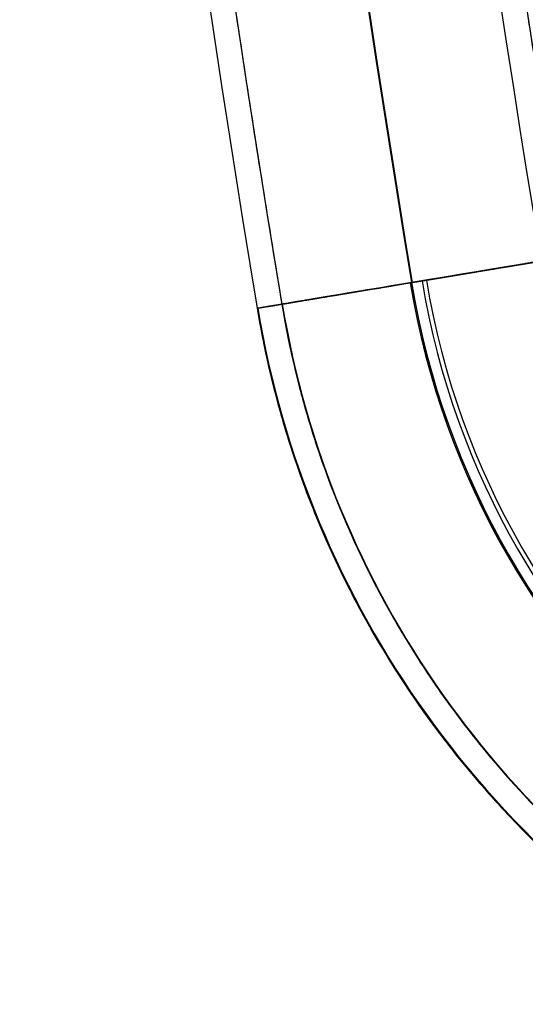
# Model space of a CAD drawing. Units: millimetres. Extents: x 6 to 495, y -7 to 804.
# Drawn here: x 10 to 50, y 4 to 83 of the extents above; entities that cross this region are included whole.
import ezdxf

# ---------------------------------------------------------------- set-up
doc = ezdxf.new("R2010")
doc.units = ezdxf.units.MM
doc.header["$MEASUREMENT"] = 0
doc.layers.add('Predefinito', color=7, linetype='Continuous', true_color=0x000000)

# ---------------------------------------------------------------- blocks, each defined once
blk = doc.blocks.new('Blocco 02')
at = {"layer": 'Predefinito'}
for centre, radius, start, end in [((1409.6, 289.35, -260), 1400, 180, 189.43739), ((1409.6, 289.35, 260), 1400, 180, 189.43739), ((1409.6, 289.35, -260.056), 1400, 180, 189.43739), ((1409.6, 289.35, -259.944), 1400, 180, 189.43739), ((1409.6, 289.35, -260), 1398, 180, 189.43739), ((1409.6, 289.35, -259.96), 1398, 180, 189.43739), ((1409.6, 289.35, -260.04), 1398, 180, 189.43739), ((1409.6, 289.35, 272.5), 1387.5, 180, 189.43739), ((1409.6, 289.35, 247.5), 1387.5, 180, 189.43739), ((1409.6, 289.35, 270.5), 1387.5, 180, 189.43739), ((1409.6, 289.35, 249.5), 1387.5, 180, 189.43739), ((1409.6, 289.35, -249.5), 1387.46, 180, 189.43739), ((1409.6, 289.35, -270.5), 1387.46, 180, 189.43739), ((1409.6, 289.35, -272.5), 1387.444, 180, 189.43739), ((1409.6, 289.35, -247.5), 1387.444, 180, 189.43739), ((1409.6, 289.35, -260), 1377, 180, 189.43739), ((1409.6, 289.35, 260), 1377, 180, 189.43739), ((1409.6, 289.35, -260), 1375, 180, 189.43739), ((105, 72.5, 272.499), 65.118, 189.43739, 270), ((105, 72.5, 249.5), 65.099, 189.43739, 270), ((105, 72.5, 247.5), 65, 189.43739, 270), ((105, 72.5, 270.5), 65, 189.43739, 270), ((105, 72.5, -249.534), 64.155, 189.43739, 270), ((105, 72.5, -270.466), 64.155, 189.43739, 270), ((105, 72.5, -272.443), 63.804, 189.43739, 270), ((105, 72.5, -247.557), 63.804, 189.43739, 270), ((105, 72.5, -260), 77.5, 189.43739, 241.58813), ((105, 72.5, -261.196), 77.443, 189.43739, 241.83693), ((105, 72.5, -258.804), 77.443, 189.43739, 241.83693), ((105, 72.5, -260), 75.5, 189.43739, 240.76383), ((105, 72.5, -259.155), 75.466, 189.43739, 240.88461), ((105, 72.5, -260.845), 75.466, 189.43739, 240.88458)]:
    blk.add_arc(centre, radius, start, end, dxfattribs=at)
at = {"layer": 'Predefinito', "extrusion": (-0.16397, 0.986465, -4.3201e-16)}
blk.add_arc((-50.467, 260, 54.302), 12.5, 0, 180, dxfattribs=at)
at = {"layer": 'Predefinito', "extrusion": (-0.16397, 0.986465, -6.82121e-17)}
blk.add_arc((-50.467, 260, 54.302), 12.5, 180, 360, dxfattribs=at)
at = {"layer": 'Predefinito', "extrusion": (-0.16397, 0.986465, -1.47332e-15)}
blk.add_arc((-50.467, -260, 54.302), 12.5, 180, 354.50768, dxfattribs=at)
at = {"layer": 'Predefinito', "extrusion": (-0.16397, 0.986465, 1.48565e-15)}
blk.add_arc((-50.467, -260, 54.302), 12.5, 5.49232, 180, dxfattribs=at)
at = {"layer": 'Predefinito', "extrusion": (-0.16397, 0.986465, -2.41924e-16)}
blk.add_arc((-50.467, -260, 54.302), 10.5, 4.61771, 180, dxfattribs=at)
at = {"layer": 'Predefinito', "extrusion": (-0.16397, 0.986465, 2.03872e-16)}
blk.add_arc((-50.467, -260, 54.302), 10.5, 180, 355.38229, dxfattribs=at)
at = {"layer": 'Predefinito', "extrusion": (-0.16397, 0.986465, -1.01765e-12)}
blk.add_arc((-50.467, -260, 54.302), 12.5, 354.50768, 359.74191, dxfattribs=at)
at = {"layer": 'Predefinito', "extrusion": (-0.16397, 0.986465, 2.70425e-12)}
blk.add_arc((-50.467, -260, 54.302), 12.5, 0.25809, 5.49232, dxfattribs=at)
at = {"layer": 'Predefinito', "extrusion": (-0.16397, 0.986465, 1.55734e-11)}
blk.add_arc((-50.467, -260, 54.302), 12.5, 359.74191, 360, dxfattribs=at)
at = {"layer": 'Predefinito', "extrusion": (-0.16397, 0.986465, -1.57174e-11)}
blk.add_arc((-50.467, -260, 54.302), 12.5, 0, 0.25809, dxfattribs=at)
at = {"layer": 'Predefinito', "extrusion": (-0.16397, 0.986465, -1.81455e-14)}
blk.add_arc((-50.467, -260, 54.302), 10.5, 0.21679, 4.61771, dxfattribs=at)
at = {"layer": 'Predefinito', "extrusion": (-0.16397, 0.986465, 2.61133e-13)}
blk.add_arc((-50.467, -260, 54.302), 10.5, 355.38229, 359.78321, dxfattribs=at)
at = {"layer": 'Predefinito', "extrusion": (-0.16397, 0.986465, 2.70786e-12)}
blk.add_arc((-50.467, -260, 54.302), 10.5, 0, 0.21679, dxfattribs=at)
at = {"layer": 'Predefinito', "extrusion": (-0.16397, 0.986465, 8.40999e-13)}
blk.add_arc((-50.467, -260, 54.302), 10.5, 359.78321, 0, dxfattribs=at)
at = {"layer": 'Predefinito'}
for points, weights in [([(11.6, 289.35, 260), (11.6, 212.507, 260), (17.922, 135.924, 260), (30.522, 60.12, 260)], [1, 0.99774039925, 0.997740398711, 0.999999998384]), ([(34.6, 289.35, 260), (34.6, 213.771, 260), (40.818, 138.448, 260), (53.211, 63.892, 260)], [1, 0.99774039925, 0.997740398711, 0.999999998384]), ([(28.549, 59.792, 260), (32.461, 36.259, 260), (46.258, 16.164, 260), (68.125, 4.335, 260)], [0.992274149941, 0.891614552092, 0.85555019928, 0.884081091503]), ([(30.522, 60.12, 260), (34.267, 37.587, 260), (47.343, 18.249, 260), (68.125, 6.618, 260)], [0.999999999643, 0.900122530076, 0.86334906319, 0.889679598985])]:
    blk.add_rational_spline(points, weights, degree=3, dxfattribs=at)
for points, weights, knots in [([(51.238, 63.564, 260), (51.238, 63.564, 253.803), (46.895, 62.842, 249.442), (40.782, 61.826, 249.5), (34.77, 60.826, 249.558), (30.522, 60.12, 253.885), (30.522, 60.12, 260)], [0.999999858745, 0.802511178518, 0.802511225603, 1, 0.805120997737, 0.802545667338, 0.992274008804], [-32.986723, -32.986723, -32.986723, -32.986723, -16.383658, -16.383658, -16.383658, 0, 0, 0, 0]), ([(30.522, 60.12, 260), (30.522, 60.12, 266.151), (34.812, 60.833, 270.5), (40.88, 61.842, 270.5), (46.947, 62.851, 270.5), (51.238, 63.564, 266.151), (51.238, 63.564, 260)], [0.99999985998, 0.804737854023, 0.804737900696, 1, 0.804737854023, 0.804737854023, 1], [-32.986723, -32.986723, -32.986723, -32.986723, -16.493363, -16.493363, -16.493363, 0, 0, 0, 0])]:
    blk.add_rational_spline(points, weights, degree=3, knots=knots, dxfattribs=at)

msp = doc.modelspace()

# ---------------------------------------------------------------- block references
at = {"layer": 'Predefinito'}
msp.add_blockref('Blocco 02', (0, 0), dxfattribs=at)

doc.saveas('drawing.dxf')
